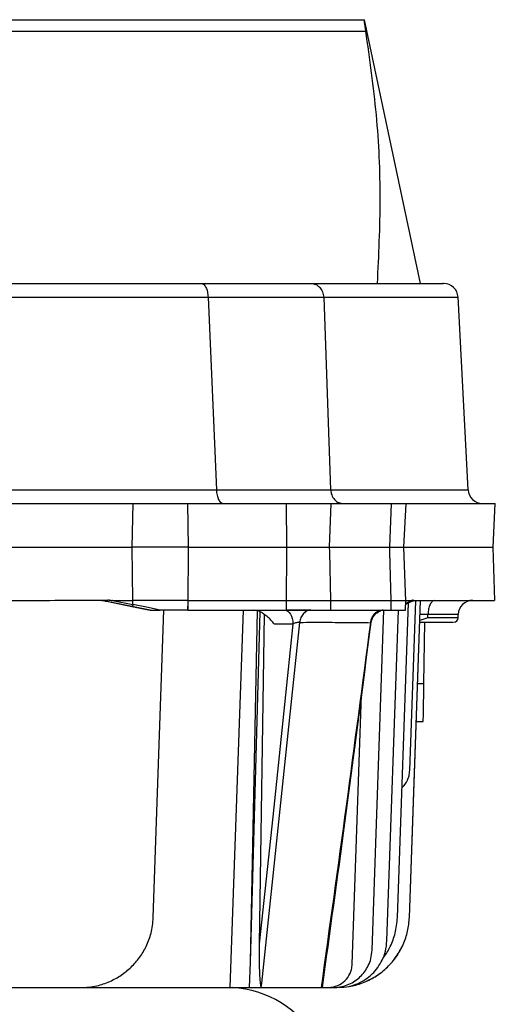
# Model space of a CAD drawing. Units: millimetres. Extents: x 4 to 416, y 4 to 293.
# Drawn here: x 117 to 121, y 135 to 144 of the extents above; entities that cross this region are included whole.
import ezdxf

# ---------------------------------------------------------------- set-up
doc = ezdxf.new("R2010")
doc.units = ezdxf.units.MM

msp = doc.modelspace()

# ---------------------------------------------------------------- linework, layer by layer
at = {"color": 7, "linetype": 'Continuous', "lineweight": 25}
for p, q in [((112.3707, 144.0161), (120.1206, 144.0161)), ((120.1206, 144.0161), (120.1225, 144.0161)), ((120.6491, 141.5388), (120.1225, 144.0161)), ((112.5506, 143.9096), (120.1346, 143.9096)), ((108.6381, 141.4096), (118.6512, 141.4096)), ((118.6512, 141.4096), (118.7297, 139.5999)), ((119.7383, 141.4099), (119.8035, 139.5999)), ((121.0969, 139.5999), (121.0018, 141.4143)), ((113.6945, 139.4706), (117.9468, 139.4706)), ((117.9381, 139.0616), (117.9468, 139.4706)), ((117.9468, 139.4706), (118.4594, 139.4706)), ((118.4594, 139.4706), (119.3858, 139.4706)), ((118.4594, 139.4706), (118.4633, 139.0616)), ((119.3858, 139.4706), (119.8058, 139.4706)), ((119.3858, 139.4706), (119.3896, 139.0616)), ((119.8058, 139.4706), (119.7908, 139.0616)), ((119.8058, 139.4706), (120.372, 139.4706)), ((120.372, 139.4706), (120.357, 139.0616)), ((120.372, 139.4706), (120.5136, 139.4706)), ((120.4922, 139.0616), (120.5136, 139.4706)), ((120.5136, 139.4706), (121.3523, 139.4706)), ((121.3309, 139.0616), (121.3523, 139.4706)), ((109.4508, 139.0616), (117.9381, 139.0616)), ((117.945, 138.5615), (117.9381, 139.0616)), ((118.463, 139.0177), (118.4605, 138.5615)), ((118.4633, 139.0616), (118.463, 139.0177)), ((118.4633, 139.0616), (119.3896, 139.0616)), ((119.3893, 139.0177), (119.387, 138.5615)), ((119.3896, 139.0616), (119.3893, 139.0177)), ((119.3896, 139.0616), (119.7908, 139.0616)), ((119.7908, 139.0616), (119.7919, 139.0177)), ((119.7908, 139.0616), (120.357, 139.0616)), ((119.7919, 139.0177), (119.8027, 138.5615)), ((120.357, 139.0616), (120.358, 139.0177)), ((120.357, 139.0616), (120.4922, 139.0616)), ((120.358, 139.0177), (120.3696, 138.5615)), ((120.5099, 138.5552), (120.4922, 139.0616)), ((120.4922, 139.0616), (121.3309, 139.0616)), ((121.3484, 138.5618), (121.3309, 139.0616)), ((118.1078, 138.4706), (117.6533, 138.5616)), ((117.6976, 138.5527), (117.9345, 138.5053)), ((117.7515, 138.5615), (117.945, 138.5615)), ((117.7518, 138.5615), (117.9453, 138.5228)), ((117.9453, 138.5228), (117.9453, 138.5615)), ((118.4603, 138.5615), (118.4602, 138.4885)), ((118.4605, 138.5615), (119.387, 138.5615)), ((119.3869, 138.5615), (119.3866, 138.4885)), ((119.8032, 138.5615), (119.8027, 138.4885)), ((119.8027, 138.5615), (120.3696, 138.5615)), ((120.3701, 138.5615), (120.3689, 138.4885)), ((120.5089, 138.4707), (120.5106, 138.5678)), ((120.5098, 138.5259), (120.567, 138.5527)), ((120.5105, 138.5615), (120.5652, 138.5615)), ((120.5441, 135.5832), (120.6472, 138.5616)), ((120.5478, 136.9627), (120.6035, 138.5572)), ((120.5751, 138.5543), (120.5935, 138.5609)), ((120.5817, 138.5616), (120.5948, 138.5616)), ((120.5841, 138.5582), (120.5948, 138.5616)), ((120.5863, 136.7641), (120.6491, 138.5616)), ((120.7835, 138.5616), (120.7739, 138.5576)), ((117.9345, 138.5053), (118.108, 138.4706)), ((118.072, 138.497), (117.9453, 138.5228)), ((118.2011, 138.4707), (118.072, 138.497)), ((118.1078, 138.4706), (118.108, 138.4706)), ((118.136, 135.5832), (118.2368, 138.4707)), ((118.4604, 138.4707), (118.2011, 138.4707)), ((118.4602, 138.4707), (118.4601, 138.5068)), ((118.4602, 138.4885), (118.4604, 138.4707)), ((118.4604, 138.4707), (119.3866, 138.4707)), ((118.9809, 138.4707), (118.857, 134.9252)), ((119.0505, 135.1631), (119.1164, 138.4654)), ((119.1164, 138.4654), (119.0818, 138.4707)), ((119.1397, 138.4553), (119.1164, 138.4654)), ((119.3866, 138.4885), (119.3866, 138.4707)), ((119.3866, 138.4707), (119.8025, 138.4707)), ((119.8027, 138.4885), (119.8025, 138.4707)), ((119.8025, 138.4707), (120.3687, 138.4707)), ((120.1935, 135.2761), (120.305, 138.4707)), ((120.3242, 138.4706), (120.276, 138.4636)), ((120.3329, 135.3639), (120.4414, 138.4707)), ((120.3689, 138.4885), (120.3687, 138.4707)), ((120.3687, 138.4707), (120.5089, 138.4707)), ((120.4314, 135.5832), (120.5346, 138.5375)), ((119.0505, 135.1631), (119.1397, 138.4553)), ((119.1795, 138.4302), (119.132, 135.3347)), ((120.6704, 138.381), (120.6425, 138.3738)), ((120.717, 138.3965), (120.6704, 138.381)), ((120.717, 138.3965), (120.719, 138.43)), ((121.0024, 138.3965), (121.0036, 138.43)), ((119.1561, 134.9649), (119.5132, 138.3551)), ((119.4494, 138.339), (119.2589, 136.528)), ((119.4494, 138.339), (119.2759, 138.339)), ((120.6419, 138.357), (120.656, 138.357)), ((120.6809, 137.7793), (120.691, 138.357)), ((120.6884, 138.0797), (120.6861, 138.0797)), ((120.007, 135.1445), (120.0954, 137.6739)), ((120.6094, 137.4252), (120.6747, 137.4252)), ((120.5451, 135.5832), (120.5863, 136.764)), ((119.2589, 136.528), (119.132, 135.3347)), ((119.0422, 134.9251), (119.0505, 135.1631)), ((119.151, 134.9251), (119.1561, 134.9649)), ((116, 134.9252), (117.4546, 134.9252)), ((117.4546, 134.9252), (118.857, 134.9252)), ((119.0422, 134.9252), (119.151, 134.9252)), ((119.151, 134.9252), (119.7139, 134.9252)), ((119.4521, 134.9252), (119.8628, 134.9252)), ((119.7331, 134.9252), (119.7799, 134.9252))]:
    msp.add_line(p, q, dxfattribs=at)
at = {"color": 8, "linetype": 'Continuous', "lineweight": 25}
for p, q in [((121.002, 141.4096), (121.0015, 141.4096)), ((119.8035, 139.5999), (121.0969, 139.5999)), ((120.51, 138.5348), (120.5659, 138.5615)), ((121.0024, 138.3965), (120.717, 138.3965)), ((121.0036, 138.43), (120.719, 138.43)), ((120.6218, 137.7793), (120.6809, 137.7793))]:
    msp.add_line(p, q, dxfattribs=at)
at = {"color": 7, "linetype": 'Continuous', "lineweight": 25, "flags": 128}
msp.add_lwpolyline([(119.3705, 138.4707), (119.3855, 138.4681), (119.4, 138.4607), (119.4135, 138.4487), (119.4253, 138.4324), (119.4352, 138.4125), (119.4426, 138.3898), (119.4474, 138.365), (119.4494, 138.339)], dxfattribs=at)
at = {"color": 7, "linetype": 'Continuous', "lineweight": 25}
for centre, radius, start, end in [((120.8658, 141.4025), 0.1364, 2.98664, 90), ((121.233, 139.607), 0.1364, 183, 270), ((121.1399, 138.4252), 0.1364, 90, 178), ((120.9615, 138.3979), 0.0409, 270, 358), ((118.8278, 133.9479), 0.9773, 30, 86.92903)]:
    msp.add_arc(centre, radius, start, end, dxfattribs=at)
for points, knots in [([(120.1346, 143.9096), (120.1298, 143.9402), (120.1203, 144.0012), (120.1205, 144.0111), (120.1206, 144.0161)], [0, 0, 0, 0, 0.502724, 1, 1, 1, 1]), ([(120.2438, 141.5388), (120.2567, 141.8032), (120.2824, 142.331), (120.246, 143.1229), (120.1718, 143.6474), (120.1346, 143.9096)], [0, 0, 0, 0, 0.334169, 0.667154, 1, 1, 1, 1]), ([(108.7046, 141.5388), (108.8886, 141.5388), (109.2568, 141.5388), (109.8353, 141.5388), (110.4321, 141.5388), (111.0502, 141.5388), (111.6822, 141.5388), (112.3277, 141.5388), (112.9806, 141.5388), (113.6382, 141.5388), (114.2961, 141.5388), (114.9497, 141.5388), (115.5963, 141.5388), (116.2299, 141.5388), (116.8501, 141.5388), (117.4492, 141.5388), (118.0306, 141.5388), (118.4009, 141.5388), (118.586, 141.5388)], [0, 0, 0, 0, 0.060752, 0.121504, 0.183729, 0.245956, 0.309204, 0.372454, 0.436226, 0.5, 0.563772, 0.627546, 0.690794, 0.754044, 0.816269, 0.878496, 0.939247, 1, 1, 1, 1]), ([(118.586, 141.5388), (118.5943, 141.5369), (118.6108, 141.5331), (118.6319, 141.5035), (118.6472, 141.4611), (118.6498, 141.4268), (118.6512, 141.4096)], [0, 0, 0, 0, 0.2499993, 0.4999915, 0.7499973, 1, 1, 1, 1]), ([(118.586, 141.5388), (118.6914, 141.5388), (118.9033, 141.5388), (119.1823, 141.5388), (119.4286, 141.5388), (119.5556, 141.5388), (119.6188, 141.5388)], [0, 0, 0, 0, 0.248716, 0.5, 0.751284, 1, 1, 1, 1]), ([(119.6188, 141.5388), (119.721, 141.5388), (119.9254, 141.5388), (120.1851, 141.5388), (120.4086, 141.5388), (120.5908, 141.5388), (120.73, 141.5388), (120.821, 141.5388), (120.8653, 141.5388), (120.8612, 141.5388), (120.8599, 141.5388)], [0, 0, 0, 0, 0.1299976, 0.2599977, 0.3935594, 0.5271259, 0.6631749, 0.7992286, 0.9365563, 1, 1, 1, 1]), ([(119.6188, 141.5388), (119.6339, 141.5369), (119.6642, 141.5331), (119.7029, 141.5036), (119.7309, 141.4612), (119.7359, 141.427), (119.7383, 141.4099)], [0, 0, 0, 0, 0.249996, 0.49999, 0.749983, 1, 1, 1, 1]), ([(118.6512, 141.4096), (118.765, 141.4096), (118.9911, 141.4097), (119.2853, 141.4098), (119.5413, 141.4099), (119.673, 141.4099), (119.7383, 141.4099)], [0, 0, 0, 0, 0.255282, 0.5070429, 0.755282, 1, 1, 1, 1]), ([(119.7383, 141.4099), (119.8398, 141.4098), (120.0423, 141.4098), (120.2978, 141.4097), (120.5162, 141.4097), (120.6941, 141.4097), (120.8323, 141.4096), (120.93, 141.4096), (120.9908, 141.4096), (120.9983, 141.4096), (121.002, 141.4096)], [0, 0, 0, 0, 0.127329, 0.253993, 0.379992, 0.505324, 0.629992, 0.753993, 0.877329, 1, 1, 1, 1]), ([(108.5667, 139.5999), (108.7613, 139.5999), (109.1506, 139.5999), (109.7584, 139.5999), (110.3806, 139.5999), (111.0165, 139.5999), (111.6631, 139.5999), (112.3179, 139.5999), (112.9782, 139.5999), (113.6415, 139.5999), (114.3049, 139.5999), (114.9659, 139.5999), (115.6218, 139.5999), (116.2699, 139.5999), (116.9077, 139.5999), (117.5321, 139.5999), (118.1426, 139.5999), (118.534, 139.5999), (118.7297, 139.5999)], [0, 0, 0, 0, 0.0625, 0.125, 0.1875, 0.25, 0.3125, 0.375, 0.4375, 0.5, 0.5625, 0.625, 0.6875, 0.75, 0.8125, 0.875, 0.9375, 1, 1, 1, 1]), ([(118.7297, 139.5999), (118.731, 139.5827), (118.7338, 139.5484), (118.7491, 139.5059), (118.7703, 139.4764), (118.787, 139.4726), (118.7953, 139.4706)], [0, 0, 0, 0, 0.250003, 0.500009, 0.749998, 1, 1, 1, 1]), ([(118.7297, 139.5999), (118.8396, 139.5998), (119.0594, 139.5996), (119.3485, 139.5996), (119.6044, 139.5996), (119.7371, 139.5998), (119.8035, 139.5999)], [0, 0, 0, 0, 0.249995, 0.499981, 0.749979, 1, 1, 1, 1]), ([(119.8035, 139.5999), (119.8058, 139.5834), (119.8106, 139.5491), (119.8386, 139.5058), (119.878, 139.4761), (119.9083, 139.4724), (119.9228, 139.4706)], [0, 0, 0, 0, 0.24078, 0.500011, 0.759227, 1, 1, 1, 1]), ([(118.4633, 139.0616), (118.4444, 139.0615), (118.4003, 139.0613), (118.3315, 139.0615), (118.2613, 139.0616), (118.1997, 139.0616), (118.1352, 139.0616), (118.0669, 139.0615), (117.9976, 139.0614), (117.9562, 139.0615), (117.9381, 139.0616)], [0, 0, 0, 0, 0.107204, 0.249913, 0.385143, 0.499753, 0.595093, 0.749888, 0.89047, 1, 1, 1, 1]), ([(114.7093, 138.5615), (114.9658, 138.5615), (115.4788, 138.5616), (116.2373, 138.5617), (116.9843, 138.5618), (117.467, 138.5619), (117.7083, 138.5619)], [0, 0, 0, 0, 0.25, 0.5, 0.75, 1, 1, 1, 1]), ([(117.6534, 138.5616), (117.6611, 138.56), (117.6724, 138.5578), (117.6859, 138.5551), (117.6926, 138.5537), (117.6961, 138.553), (117.6972, 138.5528), (117.6976, 138.5527)], [0, 0, 0, 0, 0.517998, 0.762642, 0.924618, 0.97312, 1, 1, 1, 1]), ([(117.708, 138.5622), (117.707, 138.5606), (117.705, 138.5577), (117.7018, 138.5547), (117.6992, 138.5529), (117.6981, 138.5528), (117.6976, 138.5527)], [0, 0, 0, 0, 0.2691, 0.519666, 0.762161, 1, 1, 1, 1]), ([(117.7386, 138.5588), (117.7333, 138.5598), (117.7264, 138.561), (117.7189, 138.5626), (117.7164, 138.5632), (117.7145, 138.563), (117.7121, 138.5617), (117.7096, 138.562), (117.7083, 138.5622)], [0, 0, 0, 0, 0.515837, 0.688636, 0.750493, 0.758567, 0.881168, 1, 1, 1, 1]), ([(117.7515, 138.5615), (117.7495, 138.5603), (117.7464, 138.5586), (117.7419, 138.5582), (117.7397, 138.5586), (117.7386, 138.5588)], [0, 0, 0, 0, 0.506945, 0.750028, 1, 1, 1, 1]), ([(118.4603, 138.5615), (118.4169, 138.5615), (118.33, 138.5615), (118.1982, 138.5615), (118.0682, 138.5615), (117.9863, 138.5615), (117.9453, 138.5615)], [0, 0, 0, 0, 0.2500008, 0.4999987, 0.7499992, 1, 1, 1, 1]), ([(119.387, 138.5615), (119.4245, 138.5615), (119.4996, 138.5615), (119.6116, 138.5615), (119.7166, 138.5615), (119.774, 138.5615), (119.8027, 138.5615)], [0, 0, 0, 0, 0.249998, 0.499998, 0.75, 1, 1, 1, 1]), ([(120.3696, 138.5615), (120.3905, 138.5615), (120.4322, 138.5615), (120.4757, 138.5615), (120.5044, 138.5615), (120.5079, 138.5615), (120.5097, 138.5615)], [0, 0, 0, 0, 0.25, 0.5, 0.749999, 1, 1, 1, 1]), ([(120.5709, 138.5591), (120.5704, 138.5588), (120.5695, 138.5582), (120.568, 138.5584), (120.5665, 138.5594), (120.5657, 138.5608), (120.5652, 138.5614)], [0, 0, 0, 0, 0.261613, 0.507416, 0.749383, 1, 1, 1, 1]), ([(120.5754, 138.5546), (120.5743, 138.554), (120.5717, 138.5527), (120.5687, 138.5527), (120.567, 138.5527)], [0, 0, 0, 0, 0.451855, 1, 1, 1, 1]), ([(120.5831, 138.5621), (120.5831, 138.5621), (120.5832, 138.5621), (120.5833, 138.5622), (120.5833, 138.5623), (120.5833, 138.5623), (120.5833, 138.5624), (120.5833, 138.5625), (120.5833, 138.5627), (120.5832, 138.563), (120.583, 138.5636), (120.5827, 138.5642), (120.5824, 138.5645), (120.5823, 138.5645), (120.5819, 138.5641), (120.5805, 138.5631), (120.5767, 138.562), (120.5734, 138.5603), (120.5709, 138.5591)], [0, 0, 0, 0, 0.007572, 0.01341, 0.015791, 0.018031, 0.020149, 0.022446, 0.027591, 0.034226, 0.05321, 0.096778, 0.110945, 0.116649, 0.121848, 0.21818, 0.43498, 1, 1, 1, 1]), ([(120.5831, 138.5618), (120.6657, 138.5618), (120.8307, 138.5618), (121.0234, 138.5618), (121.175, 138.5618), (121.2795, 138.5618), (121.3399, 138.5617), (121.3434, 138.5617), (121.345, 138.5617)], [0, 0, 0, 0, 0.171878, 0.343757, 0.515635, 0.687514, 0.859392, 1, 1, 1, 1]), ([(117.9453, 138.5228), (117.945, 138.5216), (117.9445, 138.5192), (117.9435, 138.5157), (117.9422, 138.5126), (117.9407, 138.5098), (117.9392, 138.5077), (117.9376, 138.5061), (117.936, 138.5053), (117.935, 138.5053), (117.9345, 138.5053)], [0, 0, 0, 0, 0.125113, 0.250094, 0.374979, 0.49998, 0.624963, 0.750034, 0.87502, 1, 1, 1, 1]), ([(118.108, 138.4707), (118.108, 138.4707), (118.108, 138.4707), (118.1083, 138.4707), (118.1088, 138.4707), (118.1099, 138.4707), (118.1119, 138.4707), (118.1205, 138.4707), (118.1509, 138.4707), (118.1795, 138.4707), (118.2011, 138.4707)], [0, 0, 0, 0, 0.009797, 0.019411, 0.029455, 0.040479, 0.06689, 0.100781, 0.323997, 1, 1, 1, 1]), ([(119.6083, 138.4698), (119.6016, 138.4699), (119.5882, 138.47), (119.5618, 138.47), (119.5322, 138.47), (119.5005, 138.4699), (119.4685, 138.4697), (119.4272, 138.4693), (119.4014, 138.4689), (119.3843, 138.4685)], [0, 0, 0, 0, 0.126566, 0.253682, 0.38083, 0.507512, 0.633273, 0.75769, 1, 1, 1, 1]), ([(119.6191, 138.4707), (119.6068, 138.4691), (119.5814, 138.4658), (119.5478, 138.4398), (119.5226, 138.4015), (119.5163, 138.3702), (119.5132, 138.3551)], [0, 0, 0, 0, 0.2427884, 0.5011066, 0.7588277, 1, 1, 1, 1]), ([(120.2992, 138.4707), (120.2848, 138.469), (120.2553, 138.4657), (120.2163, 138.4387), (120.1874, 138.3993), (120.1807, 138.3674), (120.1774, 138.3519)], [0, 0, 0, 0, 0.242791, 0.501487, 0.759373, 1, 1, 1, 1]), ([(120.1839, 138.3504), (120.1863, 138.3623), (120.1912, 138.3868), (120.2112, 138.42), (120.2397, 138.4479), (120.264, 138.4584), (120.276, 138.4636)], [0, 0, 0, 0, 0.235278, 0.486674, 0.745119, 1, 1, 1, 1]), ([(119.2759, 138.339), (119.265, 138.3517), (119.2442, 138.376), (119.2083, 138.409), (119.1732, 138.4364), (119.1503, 138.4493), (119.1397, 138.4553)], [0, 0, 0, 0, 0.286981, 0.547994, 0.792347, 1, 1, 1, 1]), ([(119.5132, 138.3551), (119.5113, 138.3552), (119.5075, 138.3556), (119.5002, 138.3551), (119.4921, 138.3538), (119.4804, 138.3512), (119.4649, 138.3464), (119.4546, 138.3415), (119.4494, 138.339)], [0, 0, 0, 0, 0.118071, 0.236263, 0.356075, 0.478661, 0.733111, 1, 1, 1, 1]), ([(119.5132, 138.3551), (119.5972, 138.3552), (119.7653, 138.3556), (119.9874, 138.3545), (120.1141, 138.3528), (120.1774, 138.3519)], [0, 0, 0, 0, 0.33333, 0.66666, 1, 1, 1, 1]), ([(120.1774, 138.3519), (120.1023, 137.7775), (119.9528, 136.6344), (119.7933, 135.493), (119.714, 134.9252)], [0, 0, 0, 0, 0.502563, 1, 1, 1, 1]), ([(119.7264, 134.925), (119.7976, 135.4398), (119.9557, 136.5834), (120.1036, 137.7286), (120.1849, 138.3582)], [0, 0, 0, 0, 0.450171, 1, 1, 1, 1]), ([(120.656, 138.357), (120.7023, 138.357), (120.7974, 138.357), (120.8997, 138.357), (120.9571, 138.357), (120.9562, 138.357), (120.9558, 138.357)], [0, 0, 0, 0, 0.26733, 0.549152, 0.830976, 1, 1, 1, 1]), ([(120.6747, 137.4252), (120.6748, 137.4302), (120.675, 137.4405), (120.6763, 137.5176), (120.678, 137.6093), (120.6795, 137.6971), (120.6804, 137.7508), (120.6809, 137.7793)], [0, 0, 0, 0, 0.243084, 0.499212, 0.712085, 0.846771, 1, 1, 1, 1]), ([(120.4741, 136.8042), (120.4756, 136.8052), (120.4995, 136.8208), (120.5216, 136.861), (120.5435, 136.9146), (120.5463, 136.946), (120.5478, 136.9627)], [0, 0, 0, 0, 0.029956, 0.477077, 0.72103, 1, 1, 1, 1]), ([(117.4546, 134.9252), (117.4801, 134.9259), (117.5302, 134.9274), (117.6012, 134.9393), (117.6672, 134.9576), (117.7459, 134.9884), (117.8365, 135.0379), (117.9307, 135.114), (118.01, 135.2055), (118.0628, 135.2943), (118.0961, 135.3718), (118.1251, 135.4614), (118.1315, 135.5331), (118.136, 135.5832)], [0, 0, 0, 0, 0.07307, 0.143668, 0.205638, 0.269274, 0.385524, 0.500102, 0.614654, 0.730931, 0.794547, 0.856547, 1, 1, 1, 1]), ([(119.9798, 134.9364), (119.9845, 134.9368), (120.0326, 134.941), (120.1204, 134.9727), (120.2373, 135.0312), (120.3401, 135.1137), (120.4258, 135.2135), (120.4899, 135.328), (120.5333, 135.4526), (120.5412, 135.5396), (120.5451, 135.5832)], [0, 0, 0, 0, 0.015352, 0.155621, 0.296491, 0.437153, 0.577819, 0.718719, 0.858948, 1, 1, 1, 1]), ([(119.9803, 134.9365), (119.9847, 134.9369), (120.0324, 134.9411), (120.1199, 134.9729), (120.2367, 135.0313), (120.3393, 135.1137), (120.4247, 135.2133), (120.4888, 135.3277), (120.5323, 135.4523), (120.5402, 135.5395), (120.5441, 135.5832)], [0, 0, 0, 0, 0.014367, 0.154931, 0.295843, 0.436391, 0.576938, 0.717846, 0.858358, 1, 1, 1, 1]), ([(120.2937, 135.1973), (120.2965, 135.2006), (120.3262, 135.2343), (120.3577, 135.2948), (120.3917, 135.3718), (120.4205, 135.4615), (120.427, 135.5332), (120.4314, 135.5832)], [0, 0, 0, 0, 0.031241, 0.323562, 0.483492, 0.63936, 1, 1, 1, 1]), ([(119.132, 135.3347), (119.1315, 135.2939), (119.1308, 135.2217), (119.132, 135.1293), (119.1342, 135.0606), (119.1372, 135.0042), (119.1407, 134.9625), (119.1454, 134.9364), (119.148, 134.9289), (119.1496, 134.9259), (119.1505, 134.9254), (119.151, 134.9251)], [0, 0, 0, 0, 0.292853, 0.519225, 0.665525, 0.789285, 0.928831, 0.971013, 0.987493, 0.993721, 1, 1, 1, 1]), ([(119.8786, 134.9252), (119.9121, 134.9271), (119.9748, 134.9307), (120.0853, 134.9692), (120.2014, 135.0455), (120.2817, 135.1589), (120.3241, 135.2679), (120.3298, 135.3305), (120.3329, 135.3639)], [0, 0, 0, 0, 0.143784, 0.2695269, 0.499989, 0.7304644, 0.8562114, 1, 1, 1, 1]), ([(119.83, 134.9252), (119.8568, 134.9267), (119.907, 134.9296), (119.9954, 134.9604), (120.0883, 135.0214), (120.1525, 135.1121), (120.1864, 135.1994), (120.191, 135.2494), (120.1935, 135.2761)], [0, 0, 0, 0, 0.143786, 0.269526, 0.499992, 0.730461, 0.856215, 1, 1, 1, 1]), ([(119.7799, 134.9252), (119.7966, 134.9261), (119.828, 134.9279), (119.8833, 134.9472), (119.9413, 134.9854), (119.9815, 135.042), (120.0026, 135.0966), (120.0055, 135.1278), (120.007, 135.1445)], [0, 0, 0, 0, 0.143783, 0.269525, 0.499991, 0.730457, 0.856204, 1, 1, 1, 1]), ([(118.857, 134.9252), (118.8756, 134.9252), (118.9118, 134.9252), (118.9622, 134.9252), (119.0075, 134.9252), (119.0305, 134.9252), (119.0422, 134.9251)], [0, 0, 0, 0, 0.257972, 0.500219, 0.745263, 1, 1, 1, 1])]:
    msp.add_open_spline(points, degree=3, knots=knots, dxfattribs=at)
at = {"color": 8, "linetype": 'Continuous', "lineweight": 25}
for points, knots in [([(120.5821, 138.562), (120.581, 138.5602), (120.5795, 138.5574), (120.5769, 138.5552), (120.5757, 138.5547), (120.5754, 138.5546)], [0, 0, 0, 0, 0.610393, 0.920859, 1, 1, 1, 1]), ([(120.7593, 138.5516), (120.7521, 138.5433), (120.7375, 138.5266), (120.7227, 138.4819), (120.7202, 138.4473), (120.719, 138.43)], [0, 0, 0, 0, 0.333345, 0.666683, 1, 1, 1, 1]), ([(120.719, 138.43), (120.7029, 138.4296), (120.6791, 138.4292), (120.6529, 138.4285), (120.6444, 138.4283)], [0, 0, 0, 0, 0.677653, 1, 1, 1, 1]), ([(120.184, 138.3515), (120.184, 138.3515), (120.1846, 138.352), (120.1829, 138.3523), (120.1792, 138.3521), (120.1774, 138.3519)], [0, 0, 0, 0, 0.019221, 0.511028, 1, 1, 1, 1])]:
    msp.add_open_spline(points, degree=3, knots=knots, dxfattribs=at)

doc.saveas('drawing.dxf')
